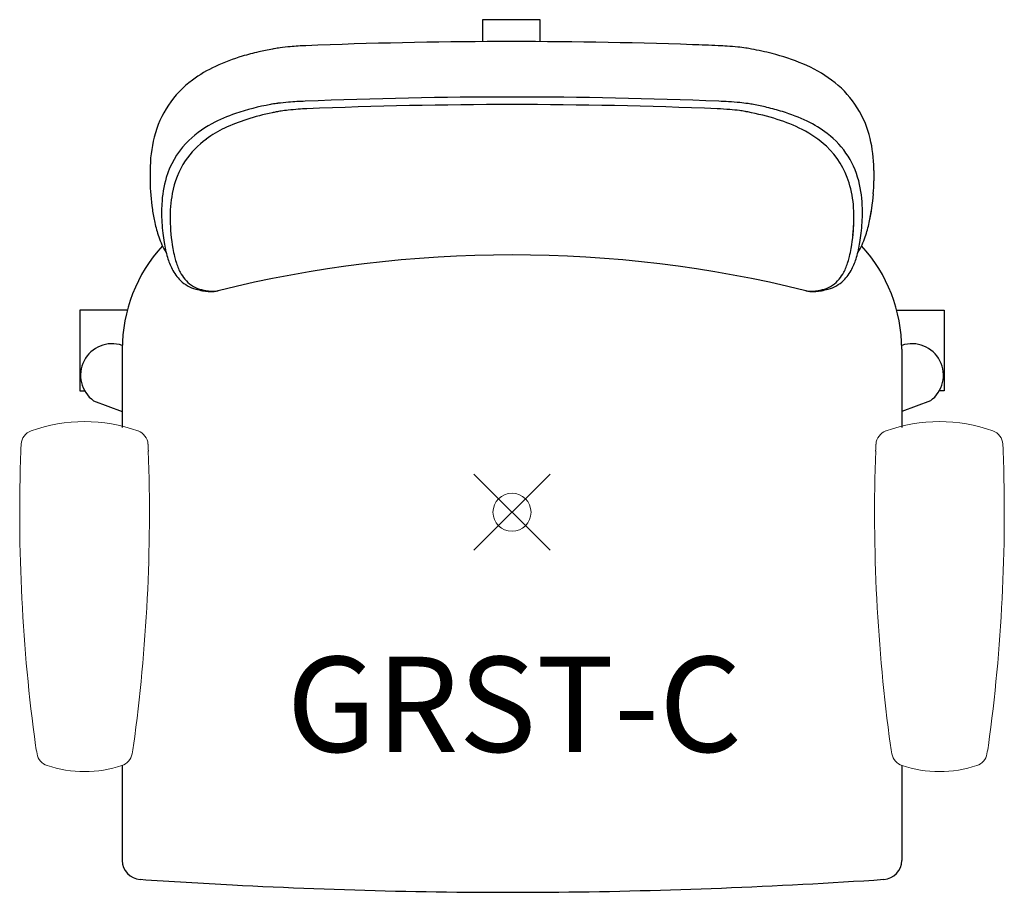
# Model space of a CAD drawing. Units: inches. Extents: x -12.9 to 12.9, y -10 to 12.9.
import ezdxf
from ezdxf.enums import TextEntityAlignment as Align

# ---------------------------------------------------------------- set-up
doc = ezdxf.new("R2010")
doc.units = ezdxf.units.IN
doc.header["$MEASUREMENT"] = 0
doc.header["$PDMODE"] = 35
doc.layers.add('AFUCH-P', color=2, linetype='Continuous')
doc.layers.add('AFUCH-P-TN', color=2, linetype='Continuous')
doc.styles.get("Standard").update_dxf_attribs({"font": 'txt.shx'})

msp = doc.modelspace()

# ---------------------------------------------------------------- linework, layer by layer
at = {"layer": 'AFUCH-P'}
for p, q in [((-0.763, 12.933), (0.73, 12.933)), ((-0.763, 12.354), (-0.763, 12.933)), ((0.73, 12.933), (0.73, 12.355)), ((-9.496, 8.969), (-9.496, 8.698)), ((9.496, 8.969), (9.496, 8.698)), ((-11.345, 5.309), (-11.345, 3.188)), ((-10.095, 5.309), (-11.345, 5.309)), ((10.095, 5.309), (11.345, 5.309)), ((11.345, 5.309), (11.345, 3.188)), ((-10.228, 4.282), (-10.226, 2.227)), ((10.228, 4.282), (10.226, 2.227)), ((-11.345, 3.188), (-11.213, 3.187)), ((11.345, 3.188), (11.213, 3.187)), ((-10.979, 2.926), (-10.228, 2.644)), ((10.979, 2.926), (10.228, 2.644)), ((-10.233, -6.649), (-10.228, -9.14)), ((10.233, -6.649), (10.228, -9.14))]:
    msp.add_line(p, q, dxfattribs=at)
at = {"layer": 'AFUCH-P', "linetype": 'Continuous', "lineweight": 0}
for p, q in [((-12.619, 2.135), (-12.619, 2.135)), ((-9.815, 2.135), (-9.815, 2.135)), ((9.815, 2.135), (9.815, 2.135)), ((9.815, 2.135), (9.815, 2.135)), ((12.619, 2.135), (12.619, 2.135)), ((-12.891, 1.608), (-12.891, 1.608)), ((-12.891, 1.608), (-12.891, 1.608)), ((-12.881, 1.787), (-12.881, 1.787)), ((-9.553, 1.787), (-9.553, 1.787)), ((9.553, 1.787), (9.553, 1.787)), ((9.553, 1.787), (9.553, 1.787)), ((12.881, 1.787), (12.881, 1.787)), ((12.891, 1.608), (12.891, 1.608)), ((12.891, 1.608), (12.891, 1.608)), ((-9.591, -1.307), (-9.591, -1.307)), ((9.591, -1.307), (9.591, -1.307)), ((-9.932, -6.126), (-9.932, -6.126)), ((-9.932, -6.126), (-9.932, -6.126)), ((9.932, -6.126), (9.932, -6.126)), ((9.932, -6.126), (9.932, -6.126)), ((-12.464, -6.343), (-12.464, -6.343)), ((-9.969, -6.343), (-9.969, -6.343)), ((9.969, -6.343), (9.969, -6.343)), ((12.464, -6.343), (12.464, -6.343)), ((-12.199, -6.65), (-12.199, -6.65)), ((-10.235, -6.65), (-10.235, -6.65)), ((10.235, -6.65), (10.235, -6.65)), ((12.199, -6.65), (12.199, -6.65))]:
    msp.add_line(p, q, dxfattribs=at)
at = {"layer": 'AFUCH-P'}
for centre, radius, start, end in [((-4.647, 3.44), 8.874, 100.6337, 103.0253), ((-5.633, 8.693), 3.529, 99.8591, 100.6482), ((-5.528, 8.052), 4.179, 97.6961, 99.7725), ((-5.298, 6.286), 5.96, 95.0104, 97.6132), ((-5.045, 3.328), 8.929, 92.3406, 94.9694), ((0.018, -125.28), 137.637, 88.03374, 92.25982), ((0.749, -99.134), 111.481, 87.60414, 87.94855), ((5.027, 2.962), 9.295, 86.1748, 87.6396), ((5.169, 4.962), 7.29, 84.0205, 86.2448), ((5.39, 7.061), 5.18, 81.6935, 84.0305), ((5.612, 8.576), 3.649, 79.3647, 81.6983), ((4.708, 3.743), 8.565, 75.7016, 79.3884), ((-5.675, 7.201), 4.974, 106.3787, 115.0524), ((-5.112, 5.405), 6.855, 102.9466, 106.6671), ((5.456, 6.598), 5.614, 67.1523, 75.9091), ((-6.317, 8.563), 3.468, 114.9862, 126.6062), ((6.227, 8.418), 3.638, 53.5565, 67.2087), ((-6.808, 9.202), 2.662, 126.3301, 165.9063), ((6.812, 9.206), 2.657, 15.4728, 53.6019), ((0, -121.201), 132.103, 87.64571, 92.35429), ((-5.055, 3.929), 6.898, 100.7185, 108.577), ((-5.707, 7.127), 3.635, 99.2498, 99.9869), ((-5.586, 6.336), 4.435, 97.2117, 99.1552), ((-5.328, 4.228), 6.559, 94.6829, 97.1321), ((-5.046, 0.698), 10.1, 92.1588, 94.643), ((0, -120.507), 131.21, 87.6476, 92.3524), ((5.027, 0.274), 10.524, 86.4319, 87.8215), ((5.184, 2.638), 8.155, 84.4036, 86.5029), ((5.43, 5.14), 5.641, 82.217, 84.411), ((5.681, 6.975), 3.789, 80.0274, 82.2266), ((4.722, 2.451), 8.412, 76.4872, 78.9303), ((5.165, 4.268), 6.542, 72.8201, 76.5415), ((-5.921, 6.525), 4.161, 108.6642, 118.0181), ((-4.921, 3.867), 6.762, 101.6905, 107.5681), ((-4.535, 2.175), 8.497, 101.2252, 101.9311), ((-5.608, 7.575), 2.992, 98.724, 101.1863), ((-5.386, 6.133), 4.451, 96.279, 98.7345), ((-5.172, 4.196), 6.399, 93.9269, 96.2878), ((-5.033, 2.334), 8.267, 92.4462, 94.0072), ((5.041, 2.506), 8.094, 85.202, 87.563), ((5.249, 4.978), 5.614, 82.6147, 85.1998), ((5.464, 6.681), 3.897, 80.516, 82.5324), ((5.63, 7.688), 2.876, 78.7972, 80.4749), ((4.847, 3.595), 7.044, 72.5258, 79.0198), ((5.783, 6.191), 4.522, 64.2572, 73.0999), ((-6.633, 7.838), 2.668, 117.7528, 136.1892), ((-6.235, 7.35), 3.031, 115.5382, 126.1106), ((-5.657, 6.158), 4.355, 107.444, 115.6485), ((5.676, 6.214), 4.297, 63.1494, 72.5808), ((6.439, 7.54), 3.022, 52.6089, 64.3551), ((-5.997, 8.993), 3.499, 165.8146, 180.3895), ((6.387, 7.598), 2.741, 47.1811, 63.3482), ((6.906, 8.139), 2.263, 11.8113, 52.7775), ((6.148, 9.016), 3.346, 1.7613, 15.5759), ((-6.931, 8.157), 2.232, 136.8085, 163.6706), ((-6.693, 7.966), 2.263, 125.936, 146.1614), ((6.753, 8.015), 2.186, 16.9138, 46.7764), ((-6.601, 7.941), 2.354, 146.9144, 169.5302), ((5.449, 8.97), 4.047, 359.9889, 2.1083), ((-4.532, 8.715), 4.964, 180.1926, 188.8364), ((-6.234, 7.947), 2.959, 163.5583, 177.3089), ((6.108, 7.812), 2.862, 3.6527, 17.0424), ((5.9, 7.902), 3.296, 359.6541, 12.2794), ((4.81, 8.705), 4.685, 355.7338, 359.925), ((-5.59, 7.745), 3.383, 169.3651, 181.1009), ((3.803, 8.798), 5.697, 347.8976, 355.5495), ((-5.505, 7.885), 3.691, 176.8838, 180.0579), ((-3.38, 8.875), 6.127, 188.6596, 191.9773), ((-4.398, 7.892), 4.798, 180.1272, 186.7226), ((4.865, 7.725), 4.108, 353.6037, 3.7688), ((4.398, 7.892), 4.798, 353.2774, 359.8728), ((3.38, 8.875), 6.127, 348.0227, 351.3404), ((-6.293, 8.254), 3.148, 191.9199, 198.9232), ((-4.024, 7.776), 4.95, 181.1176, 189.9156), ((4.024, 7.776), 4.95, 350.0844, 358.8824), ((6.293, 8.254), 3.148, 341.0768, 348.0801), ((-3.741, 7.942), 5.456, 186.4324, 189.0352), ((3.741, 7.942), 5.456, 350.9648, 353.5676), ((-6.202, 4.28), 4.026, 137.5762, 179.97), ((-7.314, 7.895), 2.066, 198.6948, 211.476), ((-6.158, 7.537), 3.005, 188.6395, 196.3117), ((6.158, 7.537), 3.005, 343.6883, 351.3605), ((7.314, 7.895), 2.066, 328.524, 341.3052), ((6.202, 4.28), 4.026, 0.03, 42.4238), ((-5.931, 7.44), 3.014, 189.8628, 193.939), ((0, -25.368), 32.125, 76.1064, 103.8936), ((5.931, 7.44), 3.014, 346.061, 350.1372), ((-7.341, 7.191), 1.773, 196.3291, 206.9976), ((-6.555, 7.281), 2.37, 193.8459, 197.4593), ((-7.036, 7.127), 1.864, 197.3972, 201.7041), ((7.036, 7.127), 1.864, 338.2959, 342.6028), ((6.555, 7.281), 2.37, 342.5407, 346.1541), ((7.341, 7.191), 1.773, 333.0024, 343.6709), ((-7.904, 6.901), 1.14, 206.8636, 225.8069), ((-7.432, 6.967), 1.438, 201.5739, 207.6549), ((-7.779, 6.778), 1.043, 207.3019, 219.3686), ((7.779, 6.778), 1.043, 320.6314, 332.6981), ((7.904, 6.901), 1.14, 314.1931, 333.1364), ((7.432, 6.967), 1.438, 332.3451, 338.4261), ((-8.053, 6.76), 0.935, 226.3367, 254.7099), ((-7.983, 6.604), 0.775, 219.0487, 253.769), ((7.983, 6.604), 0.775, 286.231, 320.9513), ((8.053, 6.76), 0.935, 285.2901, 313.6633), ((-7.774, 7.71), 1.925, 254.1472, 259.6087), ((-7.7, 7.555), 1.767, 253.5795, 257.238), ((-7.877, 7.148), 1.354, 259.6265, 265.9849), ((-7.791, 7.142), 1.344, 257.1113, 262.1937), ((-7.843, 6.752), 0.95, 262.1081, 268.5154), ((-7.903, 6.792), 0.996, 266.0286, 273.1495), ((-7.85, 6.482), 0.681, 268.5078, 275.3568), ((-7.89, 6.551), 0.755, 273.1863, 282.2503), ((-7.833, 6.303), 0.501, 275.3466, 283.7427), ((-7.874, 6.462), 0.664, 282.4861, 283.9425), ((7.833, 6.303), 0.501, 256.2573, 264.6534), ((7.874, 6.462), 0.664, 256.0575, 257.5139), ((7.89, 6.551), 0.755, 257.7497, 266.8137), ((7.85, 6.482), 0.681, 264.6432, 271.4922), ((7.903, 6.792), 0.996, 266.8505, 273.9714), ((7.843, 6.752), 0.95, 271.4846, 277.8919), ((7.877, 7.148), 1.354, 274.0151, 280.3735), ((7.791, 7.142), 1.344, 277.8063, 282.8887), ((7.7, 7.555), 1.767, 282.762, 286.4205), ((7.774, 7.71), 1.925, 280.3913, 285.8528), ((-10.495, 3.597), 0.827, 71.1677, 234.1784), ((10.495, 3.597), 0.827, 305.8216, 108.8323), ((-9.728, -9.14), 0.5, 180, 266.2006), ((9.728, -9.14), 0.5, 273.7994, 360), ((1.637, 161.633), 171.65, 266.19234, 267.00289), ((0.013, 127.206), 137.186, 266.9285, 270.50669), ((-0.39, 139.731), 149.714, 270.6185, 273.88789)]:
    msp.add_arc(centre, radius, start, end, dxfattribs=at)
at = {"layer": 'AFUCH-P', "linetype": 'Continuous', "lineweight": 0}
for centre, radius, start, end in [((-11.217, -1.79), 4.168, 70.3404, 109.6596), ((11.217, -1.79), 4.168, 70.3404, 109.6596), ((-12.488, 1.764), 0.394, 109.492, 176.6524), ((-9.946, 1.764), 0.394, 3.3719, 70.4838), ((9.946, 1.764), 0.394, 109.5162, 176.6281), ((9.946, 1.764), 0.394, 109.5162, 176.6281), ((12.488, 1.764), 0.394, 3.3476, 70.508), ((32.265, 0.002), 45.184, 177.963, 187.7943), ((32.254, -0.693), 45.204, 176.8551, 177.0818), ((-12.89, 1.608), 0.000978, 177.3383, 196.3382), ((-12.889, 1.608), 0.00122, 196.3212, 206.7257), ((-12.889, 1.608), 0.00161, 206.792, 215.452), ((-12.889, 1.609), 0.0022, 215.4868, 222.5215), ((-54.699, 0.002), 45.184, 352.2057, 2.037), ((-54.688, -0.693), 45.204, 2.9182, 3.1449), ((-9.545, 1.609), 0.0022, 317.4697, 324.5267), ((-9.544, 1.608), 0.000978, 343.6602, 2.658), ((-9.544, 1.608), 0.00122, 333.277, 343.6778), ((-9.545, 1.608), 0.00161, 324.5544, 333.2107), ((54.699, 0.002), 45.184, 177.963, 187.7943), ((54.688, -0.693), 45.204, 176.8551, 177.0818), ((54.688, -0.693), 45.204, 176.8551, 177.0818), ((9.544, 1.608), 0.000978, 177.342, 196.3398), ((9.544, 1.608), 0.00122, 196.3222, 206.723), ((9.545, 1.608), 0.00161, 206.7893, 215.4456), ((9.544, 1.608), 0.000978, 177.342, 196.3398), ((9.544, 1.608), 0.00122, 196.3222, 206.723), ((9.545, 1.608), 0.00161, 206.7893, 215.4456), ((9.545, 1.609), 0.0022, 215.4733, 222.5303), ((9.545, 1.609), 0.0022, 215.4733, 222.5303), ((-32.265, 0.002), 45.184, 352.2057, 2.037), ((-32.254, -0.693), 45.204, 2.9182, 3.1449), ((12.889, 1.608), 0.00122, 333.2743, 343.6788), ((12.889, 1.608), 0.00161, 324.548, 333.208), ((12.889, 1.609), 0.0022, 317.4785, 324.5132), ((12.89, 1.608), 0.000978, 343.6618, 2.6617), ((32.352, 1.448), 45.488, 189.5844, 189.8619), ((-54.786, 1.448), 45.488, 350.1381, 350.4156), ((54.786, 1.448), 45.488, 189.5844, 189.8619), ((-32.352, 1.448), 45.488, 350.1381, 350.4156), ((-12.073, -6.272), 0.398, 190.2417, 251.5569), ((-10.361, -6.272), 0.398, 288.4087, 349.7927), ((10.361, -6.272), 0.398, 190.2073, 251.5913), ((12.073, -6.272), 0.398, 288.4431, 349.7583), ((-11.217, -3.74), 3.071, 251.3543, 288.6457), ((11.217, -3.74), 3.071, 251.3543, 288.6457)]:
    msp.add_arc(centre, radius, start, end, dxfattribs=at)
msp.add_point((0, 0), dxfattribs=at)

# ---------------------------------------------------------------- texts
at = {"layer": 'AFUCH-P-TN'}
msp.add_text('GRST-C', height=2.5, dxfattribs=at).set_placement((0.061, -6.293), align=Align.CENTER)

doc.saveas('drawing.dxf')
